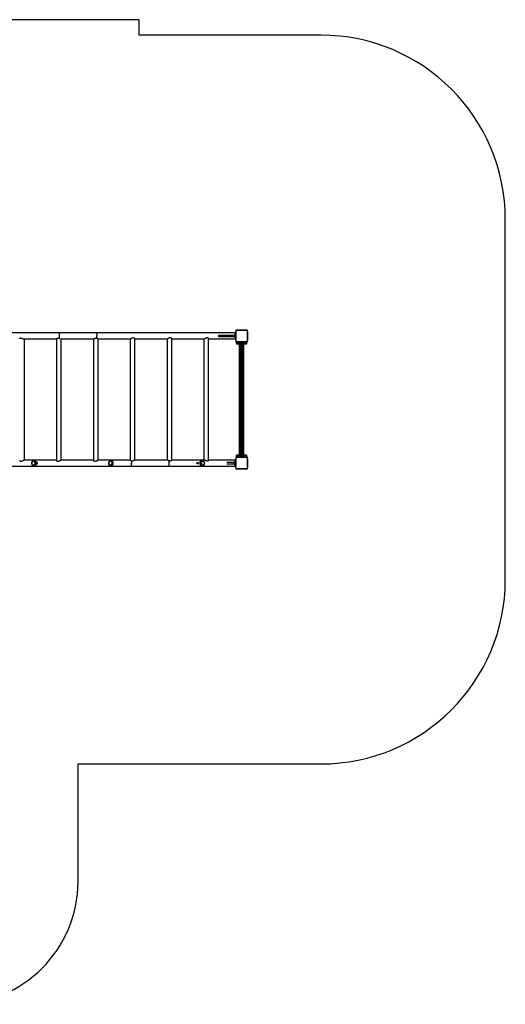
# Model space of a CAD drawing. Units: millimetres. Extents: x 150 to 9649, y 150 to 8162.
# Drawn here: x 5695 to 9649, y 150 to 8162 of the extents above; entities that cross this region are included whole.
import ezdxf

# ---------------------------------------------------------------- set-up
doc = ezdxf.new("R2010")
doc.units = ezdxf.units.MM

msp = doc.modelspace()

# ---------------------------------------------------------------- linework, layer by layer
at = {"color": 7, "linetype": 'Continuous', "lineweight": 25, "ltscale": 50}
for p, q in [((6669, 8162), (3149, 8162)), ((6669, 8036), (6669, 8162)), ((8149, 8036), (6669, 8036)), ((9649, 3606), (9649, 6536)), ((6024, 5612.6), (5523.2, 5612.6)), ((6318.1, 5612.6), (6024, 5612.6)), ((7449, 5612.6), (6318.1, 5612.6)), ((7449, 5618.5), (7454, 5618.5)), ((7449, 5608.5), (7449, 5618.5)), ((7454, 5608.5), (7449, 5608.5)), ((7449, 5608.5), (7449, 5568.5)), ((7454, 5636), (7454, 5626.9)), ((7463.1, 5636), (7454, 5636)), ((7454, 5624.8), (7454, 5618.5)), ((7454, 5552.1), (7454, 5624.8)), ((7454, 5623), (7454, 5622.9)), ((7454, 5620.1), (7454, 5620.1)), ((7454, 5618.5), (7454, 5608.5)), ((7454, 5617.3), (7454, 5617.3)), ((7454, 5614.5), (7454, 5614.5)), ((7454, 5611.7), (7454, 5611.6)), ((7454, 5608.8), (7454, 5608.8)), ((7454, 5608.5), (7454, 5568.5)), ((7537.9, 5636), (7465.1, 5636)), ((7465.1, 5636), (7537.9, 5636)), ((7492.5, 5636), (7492.5, 5636)), ((7510.5, 5636), (7510.5, 5636)), ((7549, 5636), (7539.9, 5636)), ((7549, 5626.9), (7549, 5636)), ((7549, 5569.5), (7549, 5624.9)), ((7549, 5624.9), (7549, 5552.1)), ((5728.4, 5564.3), (5995, 5564.3)), ((5733, 4577.7), (5733, 5564.3)), ((5995, 5564.7), (5995, 4575.7)), ((6030.3, 5564.3), (6295.8, 5564.3)), ((6033, 4577.7), (6033, 5564.3)), ((6295, 5564.3), (6295, 4576.6)), ((6333, 4577.7), (6333, 5564.5)), ((6333, 5564.3), (6595.3, 5564.3)), ((6595, 5564.3), (6595, 4577.5)), ((6633, 4577.7), (6633, 5565.4)), ((6633, 5564.3), (6895.3, 5564.3)), ((6895, 5564.3), (6895, 4577.7)), ((6933, 4577.3), (6933, 5566.3)), ((6933, 5564.3), (7195.9, 5564.3)), ((7195, 5564.3), (7195, 4577.7)), ((7233, 4575.9), (7233, 5566.4)), ((7233, 5564.3), (7449.1, 5564.3)), ((7441.4, 5593.5), (7317, 5593.5)), ((7317, 5583.5), (7441.4, 5583.5)), ((7441.4, 5593.5), (7441.4, 5583.7)), ((7441.4, 5583.7), (7441.4, 5583.5)), ((7447.4, 5596.4), (7442.4, 5596.4)), ((7442.4, 5596.4), (7442.4, 5581)), ((7442.4, 5581), (7442.4, 5580.6)), ((7442.4, 5580.6), (7447.4, 5580.6)), ((7449, 5596.5), (7447.4, 5596.5)), ((7447.4, 5596.5), (7447.4, 5580.5)), ((7447.4, 5580.5), (7449, 5580.5)), ((7449, 5558.5), (7449, 5568.5)), ((7449, 5568.5), (7454, 5568.5)), ((7454, 5558.5), (7449, 5558.5)), ((7454, 5606), (7454, 5606)), ((7454, 5603.2), (7454, 5603.1)), ((7454, 5600.3), (7454, 5600.3)), ((7454, 5597.5), (7454, 5597.5)), ((7454, 5579.5), (7454, 5579.5)), ((7454, 5576.7), (7454, 5576.7)), ((7454, 5573.9), (7454, 5573.8)), ((7454, 5571), (7454, 5571)), ((7454, 5568.5), (7454, 5558.5)), ((7454, 5568.2), (7454, 5568.2)), ((7454, 5565.4), (7454, 5565.3)), ((7454, 5562.5), (7454, 5562.5)), ((7454, 5559.7), (7454, 5559.7)), ((7454, 5558.5), (7454, 5552.1)), ((7454, 5556.9), (7454, 5556.9)), ((7454, 5554.1), (7454, 5554)), ((7454, 5550.1), (7454, 5541)), ((7454, 5541), (7463.1, 5541)), ((7459, 5527), (7459, 5536)), ((7474, 5536), (7459, 5536)), ((7465.1, 5541), (7474, 5541)), ((7537.9, 5541), (7465.1, 5541)), ((7474, 5536), (7474, 5541)), ((7474, 5541), (7481.5, 5541)), ((7474, 5527), (7474, 5536)), ((7521.5, 5541), (7481.5, 5541)), ((7481.5, 5541), (7481.5, 5539.7)), ((7521.5, 5539.7), (7481.5, 5539.7)), ((7481.5, 5539.7), (7481.5, 5538.7)), ((7521.5, 5538.7), (7481.5, 5538.7)), ((7481.5, 5538.7), (7481.5, 5538.5)), ((7521.5, 5538.5), (7481.5, 5538.5)), ((7481.5, 5538.5), (7481.5, 5537.7)), ((7481.5, 5537.7), (7521.5, 5537.7)), ((7481.5, 5537.7), (7481.5, 5537.6)), ((7521.5, 5537.6), (7481.5, 5537.6)), ((7481.5, 5537.6), (7481.5, 5536.7)), ((7481.5, 5536.7), (7521.5, 5536.7)), ((7481.5, 5536.7), (7481.5, 5536.6)), ((7521.5, 5536.6), (7481.5, 5536.6)), ((7481.5, 5536.6), (7481.5, 5535.7)), ((7481.5, 5535.7), (7521.5, 5535.7)), ((7521.5, 5535.7), (7481.5, 5535.7)), ((7481.5, 5535.7), (7481.5, 5535.7)), ((7481.5, 5535.7), (7481.5, 5534.8)), ((7481.5, 5534.8), (7521.5, 5534.8)), ((7481.5, 5534.8), (7481.5, 5534.5)), ((7481.5, 5534.5), (7521.5, 5534.5)), ((7483, 5534.5), (7483, 4607.5)), ((7483.2, 5534.5), (7483.2, 4607.5)), ((7483.8, 5534.5), (7483.8, 4607.5)), ((7484.9, 5534.5), (7484.9, 4607.5)), ((7486.3, 5534.5), (7486.3, 4607.5)), ((7488, 5534.5), (7488, 4607.5)), ((7490, 5534.5), (7490, 4607.5)), ((7493.6, 5534.5), (7493.6, 5530)), ((7493.6, 5530), (7501.5, 5530)), ((7496.5, 5529), (7501.5, 5529)), ((7501.5, 5530), (7509.4, 5530)), ((7501.5, 5529), (7506.5, 5529)), ((7509.4, 5530), (7509.4, 5534.5)), ((7513, 4607.5), (7513, 5534.5)), ((7515, 4607.5), (7515, 5534.5)), ((7516.7, 4607.5), (7516.7, 5534.5)), ((7518.1, 4607.5), (7518.1, 5534.5)), ((7519.2, 4607.5), (7519.2, 5534.5)), ((7519.8, 4607.5), (7519.8, 5534.5)), ((7520, 4607.5), (7520, 5534.5)), ((7521.5, 5541), (7529, 5541)), ((7521.5, 5541), (7521.5, 5539.7)), ((7521.5, 5539.7), (7521.5, 5538.7)), ((7521.5, 5538.7), (7521.5, 5538.5)), ((7521.5, 5538.5), (7521.5, 5537.7)), ((7521.5, 5537.7), (7521.5, 5537.6)), ((7521.5, 5537.6), (7521.5, 5536.7)), ((7521.5, 5536.7), (7521.5, 5536.6)), ((7521.5, 5536.6), (7521.5, 5535.7)), ((7521.5, 5535.7), (7521.5, 5535.7)), ((7521.5, 5535.7), (7521.5, 5534.8)), ((7521.5, 5534.8), (7521.5, 5534.5)), ((7529, 5536), (7529, 5541)), ((7529, 5541), (7537.9, 5541)), ((7544, 5536), (7529, 5536)), ((7529, 5527), (7529, 5536)), ((7539.9, 5541), (7549, 5541)), ((7544, 5527), (7544, 5536)), ((7550, 5569.5), (7549, 5569.5)), ((7549, 5557.5), (7549, 5569.5)), ((7549, 5557.5), (7550, 5557.5)), ((7549, 5552.1), (7549, 5557.5)), ((7549, 5541), (7549, 5550.1)), ((7550, 5557.5), (7550, 5569.5)), ((7553.5, 5560.5), (7553.5, 5566.5)), ((7459, 5527), (7474, 5527)), ((7474, 5522), (7464, 5522)), ((7474, 5522), (7474, 5527)), ((7483, 5522), (7474, 5522)), ((7529, 5522), (7520, 5522)), ((7529, 5522), (7529, 5527)), ((7529, 5527), (7544, 5527)), ((7539, 5522), (7529, 5522)), ((5995, 4577.7), (5732.2, 4577.7)), ((5806.9, 4568.7), (5806.9, 4568.7)), ((5817.2, 4572), (5808.4, 4572)), ((6295, 4577.7), (6032.6, 4577.7)), ((6595, 4577.7), (6332.3, 4577.7)), ((6434.5, 4568.7), (6434.5, 4568.7)), ((6441.5, 4572), (6435.5, 4572)), ((6897.7, 4577.7), (6631.9, 4577.7)), ((7199.5, 4577.7), (6933, 4577.7)), ((7185, 4572), (7172.6, 4572)), ((7187.1, 4568.7), (7187.1, 4568.7)), ((7449.1, 4577.7), (7233, 4577.7)), ((7449, 4583.5), (7454, 4583.5)), ((7449, 4573.5), (7449, 4583.5)), ((7449, 4573.5), (7449, 4533.5)), ((7454, 4573.5), (7449, 4573.5)), ((7454, 4601), (7454, 4591.9)), ((7463.1, 4601), (7454, 4601)), ((7454, 4589.8), (7454, 4583.5)), ((7454, 4517.1), (7454, 4589.8)), ((7454, 4588), (7454, 4587.9)), ((7454, 4585.1), (7454, 4585.1)), ((7454, 4583.5), (7454, 4573.5)), ((7454, 4582.3), (7454, 4582.3)), ((7454, 4579.5), (7454, 4579.5)), ((7454, 4576.7), (7454, 4576.6)), ((7454, 4573.8), (7454, 4573.8)), ((7454, 4573.5), (7454, 4533.5)), ((7454, 4571), (7454, 4571)), ((7454, 4568.2), (7454, 4568.1)), ((7474, 4615), (7459, 4615)), ((7459, 4606), (7459, 4615)), ((7459, 4606), (7474, 4606)), ((7464, 4620), (7474, 4620)), ((7474, 4601), (7465.1, 4601)), ((7465.1, 4601), (7537.9, 4601)), ((7474, 4615), (7474, 4620)), ((7474, 4620), (7483, 4620)), ((7474, 4606), (7474, 4615)), ((7474, 4601), (7474, 4606)), ((7481.5, 4601), (7474, 4601)), ((7521.5, 4607.5), (7481.5, 4607.5)), ((7481.5, 4607.2), (7481.5, 4607.5)), ((7521.5, 4607.2), (7481.5, 4607.2)), ((7481.5, 4606.3), (7481.5, 4607.2)), ((7521.5, 4606.3), (7481.5, 4606.3)), ((7481.5, 4605.4), (7481.5, 4606.3)), ((7481.5, 4606.3), (7521.5, 4606.3)), ((7481.5, 4606.3), (7481.5, 4606.3)), ((7481.5, 4605.4), (7521.5, 4605.4)), ((7481.5, 4605.3), (7481.5, 4605.4)), ((7521.5, 4605.3), (7481.5, 4605.3)), ((7481.5, 4604.4), (7481.5, 4605.3)), ((7481.5, 4604.4), (7521.5, 4604.4)), ((7481.5, 4604.3), (7481.5, 4604.4)), ((7521.5, 4604.3), (7481.5, 4604.3)), ((7481.5, 4603.5), (7481.5, 4604.3)), ((7481.5, 4603.5), (7521.5, 4603.5)), ((7481.5, 4603.3), (7481.5, 4603.5)), ((7481.5, 4602.3), (7481.5, 4603.3)), ((7481.5, 4603.3), (7521.5, 4603.3)), ((7481.5, 4602.3), (7521.5, 4602.3)), ((7481.5, 4601), (7481.5, 4602.3)), ((7481.5, 4601), (7521.5, 4601)), ((7493.6, 4612), (7493.6, 4607.5)), ((7501.5, 4612), (7493.6, 4612)), ((7501.5, 4613), (7496.5, 4613)), ((7497.5, 4601), (7497.5, 4601)), ((7506.5, 4613), (7501.5, 4613)), ((7509.4, 4612), (7501.5, 4612)), ((7505.5, 4601), (7505.5, 4601)), ((7509.4, 4607.5), (7509.4, 4612)), ((7520, 4620), (7529, 4620)), ((7521.5, 4607.2), (7521.5, 4607.5)), ((7521.5, 4606.3), (7521.5, 4607.2)), ((7521.5, 4605.4), (7521.5, 4606.3)), ((7521.5, 4606.3), (7521.5, 4606.3)), ((7521.5, 4605.3), (7521.5, 4605.4)), ((7521.5, 4604.4), (7521.5, 4605.3)), ((7521.5, 4604.3), (7521.5, 4604.4)), ((7521.5, 4603.5), (7521.5, 4604.3)), ((7521.5, 4603.3), (7521.5, 4603.5)), ((7521.5, 4602.3), (7521.5, 4603.3)), ((7521.5, 4601), (7521.5, 4602.3)), ((7529, 4601), (7521.5, 4601)), ((7529, 4615), (7529, 4620)), ((7529, 4620), (7539, 4620)), ((7529, 4606), (7529, 4615)), ((7544, 4615), (7529, 4615)), ((7529, 4601), (7529, 4606)), ((7529, 4606), (7544, 4606)), ((7537.9, 4601), (7529, 4601)), ((7549, 4601), (7539.9, 4601)), ((7544, 4606), (7544, 4615)), ((7549, 4591.9), (7549, 4601)), ((7549, 4534.5), (7549, 4589.9)), ((7549, 4589.9), (7549, 4517.1)), ((5537.6, 4529.4), (6609.9, 4529.4)), ((5806.9, 4538.3), (5806.9, 4538.3)), ((5808.4, 4535), (5817.3, 4535)), ((5808.9, 4535), (5808.4, 4535)), ((5834.5, 4558.5), (5833.3, 4558.5)), ((5833.3, 4548.5), (5834.5, 4548.5)), ((6434.5, 4538.3), (6434.5, 4538.3)), ((6435.5, 4535), (6441.5, 4535)), ((6436.5, 4535), (6435.5, 4535)), ((6609.9, 4529.4), (6904, 4529.4)), ((6904, 4529.4), (7449.1, 4529.4)), ((7172.6, 4535), (7185, 4535)), ((7185.3, 4535), (7185, 4535)), ((7187.1, 4538.3), (7187.1, 4538.3)), ((7441.4, 4558.5), (7381.5, 4558.5)), ((7381.5, 4548.5), (7441.4, 4548.5)), ((7441.4, 4558.5), (7441.4, 4548.5)), ((7447.4, 4561.4), (7442.4, 4561.4)), ((7442.4, 4561.4), (7442.4, 4545.6)), ((7442.4, 4545.6), (7447.4, 4545.6)), ((7449, 4561.5), (7447.4, 4561.5)), ((7447.4, 4561.5), (7447.4, 4545.5)), ((7447.4, 4545.5), (7449, 4545.5)), ((7449, 4533.5), (7454, 4533.5)), ((7449, 4523.5), (7449, 4533.5)), ((7454, 4523.5), (7449, 4523.5)), ((7454, 4565.3), (7454, 4565.3)), ((7454, 4562.5), (7454, 4562.5)), ((7454, 4544.5), (7454, 4544.5)), ((7454, 4541.7), (7454, 4541.7)), ((7454, 4538.9), (7454, 4538.8)), ((7454, 4536), (7454, 4536)), ((7454, 4533.5), (7454, 4523.5)), ((7454, 4533.2), (7454, 4533.2)), ((7454, 4530.4), (7454, 4530.3)), ((7454, 4527.5), (7454, 4527.5)), ((7454, 4524.7), (7454, 4524.7)), ((7454, 4523.5), (7454, 4517.1)), ((7454, 4521.9), (7454, 4521.9)), ((7454, 4519.1), (7454, 4519)), ((7454, 4515.1), (7454, 4506)), ((7454, 4506), (7463.1, 4506)), ((7465.1, 4506), (7537.9, 4506)), ((7537.9, 4506), (7465.1, 4506)), ((7539.9, 4506), (7549, 4506)), ((7550, 4534.5), (7549, 4534.5)), ((7549, 4522.5), (7549, 4534.5)), ((7549, 4522.5), (7550, 4522.5)), ((7549, 4517.1), (7549, 4522.5)), ((7549, 4506), (7549, 4515.1)), ((7550, 4522.5), (7550, 4534.5)), ((7553.5, 4525.5), (7553.5, 4531.5)), ((6170, 2106), (8149, 2106)), ((6170, 1150), (6170, 2106))]:
    msp.add_line(p, q, dxfattribs=at)
at = {"color": 8, "linetype": 'Continuous', "lineweight": 25, "ltscale": 50}
for p, q in [((7481.5, 5536), (7474, 5536)), ((7484.9, 5534.5), (7484.9, 4607.5)), ((7486.1, 5534.5), (7486.1, 4607.5)), ((7487.7, 5534.5), (7487.7, 4607.5)), ((7489.7, 5534.5), (7489.7, 4607.5)), ((7491.9, 5534.5), (7491.9, 4607.5)), ((7492.3, 5534.5), (7492.3, 4607.5)), ((7494.4, 5529.5), (7494.4, 4612.5)), ((7494.9, 5529.3), (7494.9, 4612.7)), ((7497.1, 5529), (7497.1, 4613)), ((7497.6, 5529), (7497.6, 4613)), ((7499.8, 5529), (7499.8, 4613)), ((7500.3, 5529), (7500.3, 4613)), ((7502.7, 5529), (7502.7, 4613)), ((7503.2, 5529), (7503.2, 4613)), ((7505.4, 5529), (7505.4, 4613)), ((7505.9, 5529), (7505.9, 4613)), ((7508.1, 5529.3), (7508.1, 4612.7)), ((7508.6, 5529.5), (7508.6, 4612.5)), ((7510.7, 5534.5), (7510.7, 4607.5)), ((7511.1, 5534.5), (7511.1, 4607.5)), ((7513.3, 5534.5), (7513.3, 4607.5)), ((7515.3, 5534.5), (7515.3, 4607.5)), ((7516.9, 5534.5), (7516.9, 4607.5)), ((7518.1, 5534.5), (7518.1, 4607.5)), ((7529, 5536), (7521.5, 5536)), ((7474, 5527), (7483, 5527)), ((7520, 5527), (7529, 5527)), ((7483, 4615), (7474, 4615)), ((7474, 4606), (7481.5, 4606)), ((7529, 4615), (7520, 4615)), ((7521.5, 4606), (7529, 4606))]:
    msp.add_line(p, q, dxfattribs=at)
at = {"color": 8, "linetype": 'Continuous', "lineweight": 25, "ltscale": 50, "flags": 128}
for points in [[(6024, 5612.6), (6022.9, 5612.5), (6021.9, 5611.9), (6020.9, 5611.1), (6019.9, 5609.9), (6019, 5608.4), (6018.1, 5606.6), (6017.4, 5604.5), (6016.7, 5602.2), (6016.2, 5599.7), (6015.7, 5597.1), (6015.4, 5594.3), (6015.2, 5591.4), (6015.2, 5588.5)], [(6318.1, 5612.6), (6318.8, 5612.5), (6319.4, 5611.9), (6320, 5611.1), (6320.6, 5609.9), (6321.2, 5608.4), (6321.7, 5606.6), (6322.1, 5604.5), (6322.5, 5602.2), (6322.9, 5599.7), (6323.1, 5597.1), (6323.3, 5594.3), (6323.4, 5591.4), (6323.5, 5588.5)], [(6015.2, 5588.5), (6015.2, 5585.6), (6015.4, 5582.7), (6015.7, 5579.9), (6016.2, 5577.3), (6016.7, 5574.8), (6017.4, 5572.5), (6018.1, 5570.4), (6019, 5568.6), (6019.7, 5567.5)], [(5808.4, 4572), (5810.8, 4571.8), (5813.1, 4571.3), (5815.3, 4570.4), (5817.4, 4569.2), (5819.4, 4567.7), (5821.1, 4565.9), (5822.5, 4563.8), (5823.7, 4561.6), (5824.6, 4559.2), (5825.2, 4556.7), (5825.4, 4554.1), (5825.4, 4551.6), (5824.9, 4549), (5824.2, 4546.6), (5823.2, 4544.2), (5821.8, 4542.1), (5820.2, 4540.2), (5818.4, 4538.5), (5816.4, 4537.2), (5814.2, 4536.1), (5811.9, 4535.4), (5809.6, 4535), (5808.9, 4535)], [(6435.5, 4572), (6438, 4571.8), (6440.4, 4571.3), (6442.8, 4570.4), (6445, 4569.2), (6447, 4567.7), (6448.8, 4565.9), (6450.3, 4563.8), (6451.6, 4561.6), (6452.5, 4559.2), (6453.1, 4556.7), (6453.4, 4554.1), (6453.3, 4551.6), (6452.9, 4549), (6452.1, 4546.6), (6451, 4544.2), (6449.6, 4542.1), (6447.9, 4540.2), (6446, 4538.5), (6443.9, 4537.2), (6441.6, 4536.1), (6439.2, 4535.4), (6436.8, 4535), (6436.5, 4535)], [(6912.8, 4553.5), (6912.8, 4556.4), (6912.6, 4559.3), (6912.3, 4562.1), (6911.8, 4564.7), (6911.3, 4567.2), (6910.6, 4569.5), (6909.9, 4571.6), (6909, 4573.4), (6908.3, 4574.6)], [(7185, 4535), (7183.9, 4535), (7181.7, 4535.4), (7179.7, 4536.1), (7177.7, 4537.2), (7175.8, 4538.5), (7174.2, 4540.2), (7172.7, 4542.1), (7171.5, 4544.2), (7170.5, 4546.6), (7169.9, 4549), (7169.5, 4551.6), (7169.4, 4554.1), (7169.6, 4556.7), (7170.2, 4559.2), (7171, 4561.6), (7172.1, 4563.8), (7173.4, 4565.9), (7175, 4567.7), (7176.7, 4569.2), (7178.6, 4570.4), (7180.7, 4571.3), (7182.8, 4571.8), (7185, 4572), (7185, 4572)], [(6609.9, 4529.4), (6609.2, 4529.5), (6608.6, 4530.1), (6608, 4530.9), (6607.4, 4532.1), (6606.8, 4533.6), (6606.3, 4535.4), (6605.9, 4537.5), (6605.5, 4539.8), (6605.1, 4542.3), (6604.9, 4544.9), (6604.7, 4547.7), (6604.6, 4550.6), (6604.5, 4553.5)], [(6904, 4529.4), (6905.1, 4529.5), (6906.1, 4530.1), (6907.1, 4530.9), (6908.1, 4532.1), (6909, 4533.6), (6909.9, 4535.4), (6910.6, 4537.5), (6911.3, 4539.8), (6911.8, 4542.3), (6912.3, 4544.9), (6912.6, 4547.7), (6912.8, 4550.6), (6912.8, 4553.5)]]:
    msp.add_lwpolyline(points, dxfattribs=at)
at = {"color": 7, "linetype": 'Continuous', "lineweight": 25, "ltscale": 50, "flags": 128}
for points in [[(7467.1, 5636), (7467, 5636), (7467, 5636)], [(7469.9, 5636), (7469.9, 5636), (7469.9, 5636)], [(7472.7, 5636), (7472.7, 5636), (7472.7, 5636)], [(7475.5, 5636), (7475.5, 5636), (7475.5, 5636)], [(7478.4, 5636), (7478.4, 5636), (7478.3, 5636)], [(7481.2, 5636), (7481.2, 5636), (7481.2, 5636)], [(7484, 5636), (7484, 5636), (7484, 5636)], [(7486.9, 5636), (7486.8, 5636), (7486.8, 5636)], [(7489.7, 5636), (7489.7, 5636), (7489.7, 5636)], [(7513.3, 5636), (7513.3, 5636), (7513.3, 5636)], [(7516.2, 5636), (7516.2, 5636), (7516.1, 5636)], [(7519, 5636), (7519, 5636), (7519, 5636)], [(7521.8, 5636), (7521.8, 5636), (7521.8, 5636)], [(7524.7, 5636), (7524.6, 5636), (7524.6, 5636)], [(7527.5, 5636), (7527.5, 5636), (7527.5, 5636)], [(7530.3, 5636), (7530.3, 5636), (7530.3, 5636)], [(7533.1, 5636), (7533.1, 5636), (7533.1, 5636)], [(7536, 5636), (7536, 5636), (7535.9, 5636)], [(5794.9, 4545.5), (5796.2, 4543.6), (5797.7, 4542), (5799.4, 4540.6), (5801.3, 4539.5), (5803.4, 4538.8), (5805.5, 4538.4), (5807.6, 4538.3), (5809.7, 4538.6), (5811.8, 4539.3), (5813.7, 4540.3), (5815.5, 4541.6), (5817.1, 4543.1), (5818.5, 4545), (5819.5, 4547), (5820.3, 4549.1), (5820.7, 4551.4), (5820.9, 4553.7), (5820.7, 4556.1), (5820.2, 4558.3), (5819.3, 4560.5), (5818.2, 4562.4), (5816.8, 4564.2), (5815.2, 4565.7), (5813.4, 4567), (5811.4, 4567.9), (5809.3, 4568.5), (5807.2, 4568.7), (5805, 4568.6), (5802.9, 4568.1), (5800.9, 4567.3), (5799, 4566.1), (5797.4, 4564.7), (5795.9, 4563), (5794.7, 4561.1), (5793.8, 4559), (5793.1, 4556.7), (5792.9, 4554.4), (5792.9, 4552.1), (5793.2, 4549.8), (5793.9, 4547.6), (5794.9, 4545.5)], [(5806.9, 4568.5), (5804.7, 4568.3), (5802.7, 4567.8), (5800.7, 4566.9), (5798.9, 4565.8), (5797.3, 4564.3), (5795.8, 4562.6), (5794.7, 4560.7), (5793.8, 4558.6), (5793.3, 4556.4), (5793, 4554.1), (5793.1, 4551.8), (5793.5, 4549.5), (5794.2, 4547.4), (5795.2, 4545.3), (5796.5, 4543.5), (5798, 4541.9), (5799.8, 4540.6), (5801.7, 4539.6), (5803.7, 4538.9), (5805.8, 4538.5), (5807.9, 4538.5), (5810, 4538.9), (5812, 4539.6), (5813.9, 4540.6), (5815.7, 4541.9), (5817.2, 4543.5), (5818.5, 4545.3), (5819.5, 4547.4), (5820.2, 4549.5), (5820.6, 4551.8), (5820.7, 4554.1), (5820.4, 4556.4), (5819.9, 4558.6), (5819, 4560.7), (5817.9, 4562.6), (5816.5, 4564.3), (5814.8, 4565.8), (5813, 4566.9), (5811, 4567.8), (5809, 4568.3), (5806.9, 4568.5)], [(6422, 4545.5), (6423.3, 4543.6), (6424.9, 4542), (6426.7, 4540.6), (6428.7, 4539.5), (6430.8, 4538.8), (6433, 4538.4), (6435.3, 4538.3), (6437.5, 4538.6), (6439.7, 4539.3), (6441.7, 4540.3), (6443.6, 4541.6), (6445.2, 4543.1), (6446.6, 4545), (6447.8, 4547), (6448.6, 4549.1), (6449, 4551.4), (6449.2, 4553.7), (6449, 4556.1), (6448.4, 4558.3), (6447.5, 4560.5), (6446.4, 4562.4), (6444.9, 4564.2), (6443.2, 4565.7), (6441.3, 4567), (6439.2, 4567.9), (6437.1, 4568.5), (6434.8, 4568.7), (6432.6, 4568.6), (6430.4, 4568.1), (6428.3, 4567.3), (6426.3, 4566.1), (6424.6, 4564.7), (6423, 4563), (6421.8, 4561.1), (6420.8, 4559), (6420.1, 4556.7), (6419.8, 4554.4), (6419.9, 4552.1), (6420.3, 4549.8), (6421, 4547.6), (6422, 4545.5)], [(6434.5, 4568.5), (6432.3, 4568.3), (6430.1, 4567.8), (6428.1, 4566.9), (6426.2, 4565.8), (6424.4, 4564.3), (6423, 4562.6), (6421.8, 4560.7), (6420.9, 4558.6), (6420.3, 4556.4), (6420, 4554.1), (6420.1, 4551.8), (6420.5, 4549.5), (6421.3, 4547.4), (6422.3, 4545.3), (6423.7, 4543.5), (6425.3, 4541.9), (6427.1, 4540.6), (6429.1, 4539.6), (6431.2, 4538.9), (6433.4, 4538.5), (6435.6, 4538.5), (6437.8, 4538.9), (6439.9, 4539.6), (6441.9, 4540.6), (6443.7, 4541.9), (6445.3, 4543.5), (6446.7, 4545.3), (6447.7, 4547.4), (6448.5, 4549.5), (6448.9, 4551.8), (6449, 4554.1), (6448.7, 4556.4), (6448.1, 4558.6), (6447.2, 4560.7), (6446, 4562.6), (6444.5, 4564.3), (6442.8, 4565.8), (6440.9, 4566.9), (6438.9, 4567.8), (6436.7, 4568.3), (6434.5, 4568.5)], [(7172.6, 4572), (7171.3, 4571.9), (7169.8, 4571.7), (7168.1, 4571), (7166.7, 4570), (7165.2, 4568.2), (7163.9, 4565.9), (7163.1, 4563.6), (7162.5, 4560.9), (7162.1, 4558.6), (7161.9, 4556), (7161.8, 4553.4), (7161.9, 4550.7), (7162.1, 4548.4), (7162.5, 4546.1), (7163, 4543.9), (7163.6, 4541.9), (7164.6, 4539.8), (7165.7, 4538), (7167.1, 4536.7), (7168.8, 4535.7), (7170.2, 4535.2), (7171.8, 4535), (7172.6, 4535), (7172.6, 4535)], [(7176.2, 4545.5), (7177.4, 4543.6), (7178.8, 4542), (7180.3, 4540.6), (7182.1, 4539.5), (7183.9, 4538.8), (7185.9, 4538.4), (7187.8, 4538.3), (7189.8, 4538.6), (7191.6, 4539.3), (7193.4, 4540.3), (7195, 4541.6), (7196.5, 4543.1), (7197.7, 4545), (7198.7, 4547), (7199.4, 4549.1), (7199.8, 4551.4), (7199.9, 4553.7), (7199.7, 4556.1), (7199.3, 4558.3), (7198.5, 4560.5), (7197.5, 4562.4), (7196.2, 4564.2), (7194.7, 4565.7), (7193.1, 4567), (7191.3, 4567.9), (7189.4, 4568.5), (7187.4, 4568.7), (7185.5, 4568.6), (7183.5, 4568.1), (7181.7, 4567.3), (7180, 4566.1), (7178.5, 4564.7), (7177.1, 4563), (7176, 4561.1), (7175.2, 4559), (7174.6, 4556.7), (7174.4, 4554.4), (7174.4, 4552.1), (7174.7, 4549.8), (7175.3, 4547.6), (7176.2, 4545.5)], [(7467.1, 4601), (7467, 4601), (7467, 4601)], [(7469.9, 4601), (7469.9, 4601), (7469.9, 4601)], [(7472.7, 4601), (7472.7, 4601), (7472.7, 4601)], [(7475.5, 4601), (7475.5, 4601), (7475.5, 4601)], [(7478.4, 4601), (7478.4, 4601), (7478.3, 4601)], [(7481.2, 4601), (7481.2, 4601), (7481.2, 4601)], [(7521.8, 4601), (7521.8, 4601), (7521.8, 4601)], [(7524.7, 4601), (7524.6, 4601), (7524.6, 4601)], [(7527.5, 4601), (7527.5, 4601), (7527.5, 4601)], [(7530.3, 4601), (7530.3, 4601), (7530.3, 4601)], [(7533.1, 4601), (7533.1, 4601), (7533.1, 4601)], [(7536, 4601), (7536, 4601), (7535.9, 4601)]]:
    msp.add_lwpolyline(points, dxfattribs=at)
at = {"color": 7, "linetype": 'Continuous', "lineweight": 25, "ltscale": 2500}
for centre, radius, start, end in [((8149, 6536), 1500, 0, 90), ((7464.1, 5625.8), 10.2, 84.40256, 186.15956), ((7538.9, 5625.9), 10.2, 354.38132, 95.61868), ((7446.1, 5593.5), 4.71, 141.94879, 180), ((7446.1, 5583.5), 4.71, 180, 218.05121), ((7464.1, 5551.1), 10.2, 174.38132, 275.61868), ((7464, 5551), 10, 207.83124, 242.11477), ((7464, 5536), 5, 96.00284, 180), ((7496.5, 5533.7), 4.7, 231.94879, 270), ((7506.5, 5533.7), 4.71, 270, 308.05121), ((7538.9, 5551.1), 10.2, 264.38109, 5.61891), ((7539, 5536), 5, 0, 83.99618), ((7548.9, 5564.6), 5, 21.94852, 76.84889), ((7548.9, 5562.4), 5, 283.15111, 338.05148), ((7464, 5527), 5, 180, 270), ((7539, 5527), 5, 270, 0), ((7464.1, 4590.8), 10.2, 84.40256, 186.15956), ((7464, 4615), 5, 90, 180), ((7464, 4606), 5, 180, 264.0364), ((7496.5, 4608.3), 4.71, 90, 128.05121), ((7506.5, 4608.3), 4.71, 51.94879, 90), ((7538.9, 4590.9), 10.2, 354.38132, 95.61868), ((7539, 4615), 5, 0, 90), ((7539, 4606), 5, 275.99461, 0), ((5833, 4554), 4.75, 36.4941, 82.25804), ((7446.1, 4558.5), 4.7, 141.94879, 180), ((7446.1, 4548.5), 4.7, 180, 218.05121), ((7464.1, 4516.1), 10.2, 174.38132, 275.61868), ((7464, 4516), 10, 207.90511, 242.0402), ((7538.9, 4516.1), 10.2, 264.38109, 5.61891), ((7548.9, 4529.6), 5, 21.94852, 76.84889), ((7548.9, 4527.4), 5, 283.15111, 338.05148), ((8149, 3606), 1500, 270, 0), ((5170, 1150), 1000, 270, 0)]:
    msp.add_arc(centre, radius, start, end, dxfattribs=at)
at = {"color": 8, "linetype": 'Continuous', "lineweight": 25, "ltscale": 2500}
for centre, start, end in [((6243.4, 5587.2), 348.7939, 0.90603), ((6684.6, 4554.8), 168.80892, 180.90583)]:
    msp.add_arc(centre, 80.1, start, end, dxfattribs=at)
at = {"color": 7, "linetype": 'Continuous', "lineweight": 25, "ltscale": 2500}
for start_param, end_param in [(0, 1.570796), (1.570796, 3.141593)]:
    msp.add_ellipse((7317, 5588.5), major_axis=(0, 5), ratio=0.57735, start_param=start_param, end_param=end_param, dxfattribs=at)
at = {"color": 7, "linetype": 'Continuous', "lineweight": 25, "ltscale": 50}
for points, knots in [([(5695, 5566.1), (5695.1, 5566.4), (5695.1, 5567), (5695.7, 5568.2), (5696.7, 5569.5), (5698, 5570.6), (5699.5, 5571.4), (5701.2, 5571.9), (5702.9, 5572.1), (5704.7, 5572), (5706.8, 5571.6), (5709.1, 5570.8), (5711.9, 5569.7), (5715.1, 5568.4), (5718.5, 5566.9), (5721.8, 5565.6), (5724.6, 5564.8), (5726.9, 5564.4), (5728, 5564.4), (5728.5, 5564.4)], [0, 0, 0, 0, 0.05174, 0.119395, 0.188399, 0.248815, 0.310559, 0.353782, 0.398123, 0.441405, 0.486099, 0.540397, 0.596217, 0.670986, 0.747897, 0.822917, 0.900691, 0.954713, 1, 1, 1, 1]), ([(5995, 5564.7), (5995, 5564.8), (5995, 5565), (5995.4, 5565.7), (5996.3, 5566.7), (5997.9, 5568.1), (6000, 5569.5), (6002.3, 5570.5), (6004.5, 5571), (6006.4, 5571.2), (6008.4, 5571.2), (6010.7, 5570.8), (6013.1, 5570.2), (6016.2, 5569.1), (6018.2, 5568.2), (6019.5, 5567.7)], [0, 0, 0, 0, 0.04313, 0.112152, 0.211333, 0.31337, 0.413926, 0.517738, 0.573949, 0.631566, 0.687856, 0.746009, 0.815188, 0.886314, 1, 1, 1, 1]), ([(6295, 5565), (6295, 5564.9), (6295, 5564.5), (6295.5, 5564.3), (6296.3, 5564.4), (6297.4, 5564.7), (6298.8, 5565.2), (6300.4, 5566), (6302.5, 5567), (6304.9, 5568.2), (6307.6, 5569.5), (6310.4, 5570.7), (6312.9, 5571.5), (6315.3, 5572), (6317.4, 5572.3), (6319.5, 5572.2), (6321, 5572), (6321.8, 5571.8), (6322, 5571.7)], [0, 0, 0, 0, 0.047053, 0.113357, 0.181789, 0.245276, 0.310304, 0.38031, 0.45175, 0.535493, 0.621059, 0.694379, 0.769387, 0.823161, 0.878354, 0.932191, 0.987726, 1, 1, 1, 1]), ([(6322, 5571.7), (6322.6, 5571.5), (6323.9, 5571.2), (6326, 5570.2), (6328.2, 5568.9), (6330.3, 5567.4), (6331.9, 5566), (6332.7, 5565), (6333, 5564.6), (6333, 5564.5), (6333, 5564.5)], [0, 0, 0, 0, 0.096787, 0.195367, 0.358427, 0.526125, 0.690679, 0.861313, 0.973629, 1, 1, 1, 1]), ([(6595, 5564.6), (6595, 5564.5), (6595.1, 5564.3), (6595.7, 5564.4), (6596.7, 5564.7), (6597.9, 5565.3), (6599.4, 5566.2), (6601.2, 5567.3), (6603.6, 5568.7), (6606.5, 5570.5), (6609.7, 5572.2), (6612.6, 5573.6), (6615.2, 5574.4), (6617.4, 5574.9), (6619.6, 5575.1), (6621.8, 5574.8), (6623.9, 5574.2), (6626.1, 5573.2), (6628.3, 5571.7), (6630.2, 5570), (6631.8, 5568.2), (6632.6, 5566.8), (6633, 5565.8), (6633, 5565.5), (6633, 5565.4)], [0, 0, 0, 0, 0.040653, 0.089353, 0.129666, 0.171173, 0.211354, 0.252425, 0.309279, 0.367774, 0.425556, 0.484904, 0.520474, 0.556857, 0.592499, 0.629487, 0.66815, 0.707925, 0.764246, 0.822137, 0.879963, 0.939538, 0.983394, 1, 1, 1, 1]), ([(6895.3, 5564.4), (6895.4, 5564.4), (6895.7, 5564.4), (6896.5, 5564.7), (6897.7, 5565.3), (6899.1, 5566.1), (6900.9, 5567.2), (6903.1, 5568.7), (6905.8, 5570.4), (6908.7, 5572.1), (6911.5, 5573.7), (6914.2, 5574.9), (6916.5, 5575.8), (6918.7, 5576.2), (6920.7, 5576.3), (6922.7, 5576.1), (6924.7, 5575.5), (6926.7, 5574.6), (6928.7, 5573.1), (6930.6, 5571.3), (6931.9, 5569.4), (6932.7, 5567.8), (6933.1, 5566.8), (6933, 5566.4), (6933, 5566.3)], [0, 0, 0, 0, 0.035542, 0.077951, 0.121702, 0.162632, 0.204523, 0.260792, 0.318683, 0.376118, 0.434779, 0.479339, 0.52484, 0.55935, 0.594805, 0.629348, 0.664913, 0.711848, 0.760088, 0.82258, 0.886877, 0.939175, 0.992876, 1, 1, 1, 1]), ([(7195.8, 5564.4), (7195.8, 5564.4), (7196, 5564.3), (7196.8, 5564.5), (7198, 5564.9), (7199.5, 5565.6), (7201.4, 5566.5), (7203.6, 5567.8), (7206.3, 5569.4), (7209.2, 5571), (7212, 5572.5), (7214.8, 5573.9), (7217.2, 5574.8), (7219.5, 5575.3), (7221.4, 5575.5), (7223.4, 5575.4), (7225.3, 5574.9), (7227.2, 5574), (7229.1, 5572.7), (7230.9, 5571), (7232.2, 5569.1), (7232.9, 5567.5), (7232.9, 5566.7), (7232.9, 5566.4)], [0, 0, 0, 0, 0.006979, 0.051971, 0.098435, 0.141018, 0.184635, 0.241681, 0.300372, 0.358559, 0.417937, 0.46741, 0.517954, 0.554387, 0.591785, 0.628262, 0.665893, 0.713216, 0.761858, 0.826788, 0.893585, 0.958523, 1, 1, 1, 1]), ([(5732.2, 4577.6), (5732.2, 4577.6), (5732.1, 4577.7), (5731.4, 4577.5), (5730.2, 4577.2), (5728.7, 4576.5), (5727, 4575.6), (5725, 4574.6), (5722.8, 4573.3), (5720.2, 4571.8), (5717.4, 4570.2), (5714.5, 4568.7), (5711.8, 4567.6), (5709.4, 4566.9), (5707.3, 4566.5), (5705.3, 4566.6), (5703.3, 4566.9), (5701.4, 4567.7), (5699.4, 4568.9), (5697.6, 4570.5), (5696.1, 4572.4), (5695.2, 4574.1), (5695.1, 4575.1), (5695, 4575.6)], [0, 0, 0, 0, 0.0010311, 0.0464049, 0.093295, 0.1358399, 0.1794377, 0.2259017, 0.2733013, 0.3295591, 0.3869407, 0.4434626, 0.5013355, 0.5388733, 0.5773359, 0.6149375, 0.6538454, 0.698492, 0.7444037, 0.8078951, 0.8731886, 0.9374164, 1, 1, 1, 1]), ([(5808.4, 4572), (5807.9, 4572), (5806.7, 4572), (5804.8, 4571.6), (5802.6, 4571), (5800.5, 4570), (5798.5, 4568.8), (5796.7, 4567.3), (5795.1, 4565.6), (5793.8, 4563.6), (5792.7, 4561.5), (5791.8, 4559.3), (5791.2, 4556.9), (5791, 4554.5), (5791, 4552.1), (5791.3, 4549.7), (5791.9, 4547.3), (5792.9, 4545.1), (5794, 4543), (5795.5, 4541), (5797.1, 4539.3), (5799, 4537.9), (5801, 4536.7), (5803.1, 4535.8), (5805.3, 4535.2), (5807.3, 4535), (5808.5, 4535), (5808.9, 4535)], [0, 0, 0, 0, 0.024676, 0.065524, 0.106376, 0.147259, 0.188207, 0.229248, 0.2704, 0.311668, 0.353044, 0.394521, 0.436084, 0.477716, 0.519401, 0.561122, 0.602857, 0.644586, 0.686285, 0.727932, 0.769499, 0.810965, 0.85231, 0.893526, 0.934617, 0.9756, 1, 1, 1, 1]), ([(5817.3, 4535), (5817.9, 4535), (5819.2, 4535.1), (5821.1, 4535.5), (5823, 4536.2), (5824.9, 4537.5), (5826.7, 4539.3), (5828.2, 4541.6), (5829.3, 4544.1), (5830.1, 4546.6), (5830.6, 4549.2), (5830.8, 4551.7), (5830.9, 4554.3), (5830.7, 4556.8), (5830.3, 4559.3), (5829.7, 4561.5), (5829, 4563.7), (5827.9, 4565.8), (5826.6, 4567.8), (5825, 4569.4), (5823.2, 4570.6), (5821.4, 4571.4), (5819.6, 4571.8), (5818.2, 4572), (5817.4, 4572), (5817.2, 4572)], [0, 0, 0, 0, 0.034191, 0.0694782, 0.1153252, 0.1624403, 0.2236146, 0.2865529, 0.3360078, 0.3867596, 0.4283566, 0.471111, 0.5127396, 0.555712, 0.5954277, 0.6361084, 0.6798935, 0.7245639, 0.7773149, 0.8311898, 0.8770585, 0.9239585, 0.9572233, 0.9913616, 1, 1, 1, 1]), ([(6032.7, 4577.6), (6032.7, 4577.6), (6032.6, 4577.7), (6032, 4577.5), (6030.9, 4577), (6029.6, 4576.3), (6028.1, 4575.3), (6026.1, 4574.1), (6023.7, 4572.6), (6020.8, 4570.7), (6017.6, 4568.9), (6014.7, 4567.4), (6012.1, 4566.4), (6009.9, 4565.9), (6007.6, 4565.7), (6004.9, 4565.9), (6002.2, 4566.9), (5999.8, 4568.5), (5997.9, 4570.2), (5996.5, 4572), (5995.5, 4573.6), (5995, 4574.9), (5995, 4575.4), (5995.1, 4575.7)], [0, 0, 0, 0, 0.007107, 0.058007, 0.100046, 0.143354, 0.184964, 0.227489, 0.286965, 0.348153, 0.408769, 0.470902, 0.509767, 0.549477, 0.588431, 0.62895, 0.696454, 0.750963, 0.806983, 0.863642, 0.921684, 0.970799, 1, 1, 1, 1]), ([(6332.6, 4577.6), (6332.5, 4577.6), (6332.2, 4577.6), (6331.3, 4577.2), (6330, 4576.6), (6328.5, 4575.8), (6326.6, 4574.7), (6324.2, 4573.2), (6321.3, 4571.4), (6318.1, 4569.7), (6315.2, 4568.4), (6312.6, 4567.5), (6310.4, 4567.1), (6308.2, 4566.9), (6306, 4567.2), (6303.9, 4567.8), (6301.7, 4568.9), (6299.6, 4570.4), (6297.6, 4572.1), (6296.1, 4573.9), (6295.3, 4575.3), (6295, 4576.2), (6295, 4576.5), (6295, 4576.6)], [0, 0, 0, 0, 0.038645, 0.081159, 0.124918, 0.167586, 0.21119, 0.271739, 0.334035, 0.39554, 0.45876, 0.496, 0.534102, 0.571415, 0.610104, 0.651518, 0.694116, 0.754329, 0.816228, 0.877868, 0.941436, 0.987505, 1, 1, 1, 1]), ([(6435.5, 4572), (6435.1, 4572), (6433.8, 4572), (6431.8, 4571.6), (6429.5, 4571), (6427.3, 4570), (6425.3, 4568.8), (6423.5, 4567.3), (6421.8, 4565.6), (6420.4, 4563.6), (6419.2, 4561.5), (6418.4, 4559.3), (6417.8, 4556.9), (6417.5, 4554.5), (6417.5, 4552.1), (6417.9, 4549.7), (6418.5, 4547.3), (6419.4, 4545.1), (6420.6, 4543), (6422.1, 4541.1), (6423.8, 4539.4), (6425.7, 4537.9), (6427.8, 4536.8), (6429.9, 4535.9), (6432.2, 4535.3), (6434.5, 4535), (6435.9, 4535), (6436.5, 4535.1)], [0, 0, 0, 0, 0.0243367, 0.0650688, 0.1058138, 0.1465668, 0.1873423, 0.2281533, 0.269009, 0.30991, 0.350861, 0.3918587, 0.4328985, 0.4739752, 0.5150781, 0.5561993, 0.5973251, 0.638444, 0.6795449, 0.7206168, 0.761652, 0.8026392, 0.8435784, 0.8844642, 0.9253034, 0.9661006, 1, 1, 1, 1]), ([(6441.5, 4535), (6442.2, 4535), (6443.5, 4535.1), (6445.6, 4535.5), (6447.7, 4536.2), (6449.9, 4537.5), (6452, 4539.3), (6453.7, 4541.6), (6455.1, 4544.1), (6456.1, 4546.6), (6456.7, 4549.2), (6457, 4551.7), (6457.1, 4554.3), (6456.8, 4556.8), (6456.4, 4559.3), (6455.7, 4561.5), (6454.7, 4563.7), (6453.5, 4565.8), (6451.9, 4567.8), (6450, 4569.4), (6448, 4570.6), (6446, 4571.4), (6443.9, 4571.8), (6442.5, 4572), (6441.6, 4572), (6441.5, 4572)], [0, 0, 0, 0, 0.034191, 0.069476, 0.115324, 0.162441, 0.223613, 0.286553, 0.336007, 0.386759, 0.428356, 0.47111, 0.512739, 0.555711, 0.595428, 0.636108, 0.679893, 0.724565, 0.777312, 0.831189, 0.877058, 0.923958, 0.957223, 0.99136, 1, 1, 1, 1]), ([(6606, 4570.2), (6605.4, 4570.4), (6604.1, 4570.8), (6602, 4571.8), (6599.8, 4573.1), (6597.7, 4574.6), (6596.1, 4576), (6595.3, 4576.9), (6595, 4577.4), (6595, 4577.5), (6595, 4577.5)], [0, 0, 0, 0, 0.09636, 0.194504, 0.357572, 0.525272, 0.689881, 0.86056, 0.972922, 1, 1, 1, 1]), ([(6632.2, 4577.6), (6632, 4577.6), (6631.6, 4577.6), (6630.6, 4577.3), (6629.2, 4576.8), (6627.5, 4576), (6625.5, 4575), (6623, 4573.8), (6620.4, 4572.5), (6617.6, 4571.3), (6615.1, 4570.5), (6612.7, 4569.9), (6610.6, 4569.7), (6608.5, 4569.8), (6607, 4570), (6606.2, 4570.2), (6606, 4570.2)], [0, 0, 0, 0, 0.0513476, 0.1249827, 0.2004044, 0.281654, 0.3645689, 0.4617881, 0.5611293, 0.645989, 0.7328026, 0.7950702, 0.8589919, 0.9213373, 0.9856483, 1, 1, 1, 1]), ([(6908.4, 4574.4), (6907.7, 4574.7), (6905.9, 4575.4), (6903.2, 4576.5), (6900.7, 4577.2), (6898.9, 4577.6), (6898.1, 4577.6), (6897.7, 4577.6)], [0, 0, 0, 0, 0.1754084, 0.4246556, 0.6823637, 0.8665911, 1, 1, 1, 1]), ([(6933, 4577.3), (6933, 4577.2), (6933, 4577), (6932.6, 4576.4), (6931.7, 4575.3), (6930.1, 4574), (6928.1, 4572.6), (6925.8, 4571.6), (6923.6, 4571.1), (6921.7, 4570.8), (6919.6, 4570.9), (6917.4, 4571.2), (6914.9, 4571.9), (6911.9, 4573), (6909.7, 4573.8), (6908.4, 4574.4)], [0, 0, 0, 0, 0.041417, 0.110259, 0.208944, 0.310466, 0.410537, 0.513796, 0.570505, 0.628622, 0.685414, 0.7441, 0.813205, 0.884269, 1, 1, 1, 1]), ([(7185.3, 4535), (7185.7, 4535), (7186.9, 4535.1), (7188.7, 4535.4), (7190.7, 4536.1), (7192.6, 4537.1), (7194.4, 4538.4), (7196.1, 4539.9), (7197.5, 4541.7), (7198.8, 4543.6), (7199.8, 4545.8), (7200.5, 4548), (7201, 4550.4), (7201.2, 4552.8), (7201.2, 4555.3), (7200.8, 4557.7), (7200.2, 4560), (7199.3, 4562.3), (7198.2, 4564.4), (7196.8, 4566.3), (7195.2, 4567.9), (7193.4, 4569.4), (7191.5, 4570.5), (7189.5, 4571.3), (7187.4, 4571.8), (7185.9, 4572), (7185.1, 4572), (7185, 4572)], [0, 0, 0, 0, 0.024352, 0.065408, 0.106463, 0.147635, 0.189016, 0.230659, 0.27258, 0.314758, 0.357149, 0.399706, 0.442389, 0.485163, 0.528009, 0.570912, 0.613854, 0.656816, 0.699761, 0.74264, 0.785384, 0.827917, 0.870169, 0.912097, 0.953696, 0.992666, 1, 1, 1, 1]), ([(7233, 4575.9), (7233, 4575.8), (7233, 4575.3), (7232.6, 4574.2), (7231.6, 4572.8), (7230.2, 4571.6), (7228.7, 4570.7), (7227, 4570.1), (7225.4, 4569.9), (7223.5, 4570), (7221.4, 4570.4), (7219.1, 4571.1), (7216.4, 4572.1), (7213.2, 4573.5), (7209.9, 4574.9), (7206.5, 4576.2), (7203.7, 4577.1), (7201.3, 4577.6), (7200.1, 4577.6), (7199.5, 4577.6)], [0, 0, 0, 0, 0.0154994, 0.0944254, 0.1756219, 0.2392544, 0.3043536, 0.3479574, 0.3926663, 0.4363423, 0.4814807, 0.5347741, 0.5895694, 0.6638248, 0.7401963, 0.814956, 0.8923743, 0.9467738, 1, 1, 1, 1]), ([(5830.5, 4550), (5831, 4549.5), (5831.9, 4548.4), (5833.7, 4547.6), (5835.6, 4547.4), (5837.4, 4547.9), (5838.9, 4549), (5840, 4550.5), (5840.5, 4552.5), (5840.5, 4554.5), (5840, 4556.4), (5838.9, 4558), (5837.4, 4559.1), (5835.6, 4559.6), (5833.7, 4559.4), (5832, 4558.6), (5831.1, 4557.6), (5830.6, 4557.1)], [0, 0, 0, 0, 0.067924, 0.135877, 0.202849, 0.268143, 0.333893, 0.40149, 0.469502, 0.535885, 0.601163, 0.667439, 0.735371, 0.803089, 0.868919, 0.934183, 1, 1, 1, 1]), ([(5830.8, 4555.1), (5830.9, 4555.5), (5831.1, 4556.4), (5832.1, 4557.8), (5833.7, 4558.9), (5835.1, 4559.5), (5835.7, 4559.5), (5835.7, 4559.5)], [0, 0, 0, 0, 0.1355098, 0.4139638, 0.7018486, 0.9909957, 1, 1, 1, 1]), ([(5835.8, 4547.6), (5835.3, 4547.7), (5834.1, 4547.8), (5832.5, 4548.9), (5831.3, 4550.2), (5830.9, 4551.3), (5830.8, 4551.7)], [0, 0, 0, 0, 0.244173, 0.522767, 0.811566, 1, 1, 1, 1]), ([(5834, 4559), (5834.5, 4558.8), (5835.6, 4558.3), (5836.9, 4556.8), (5837.8, 4554.9), (5837.9, 4552.9), (5837.4, 4551), (5836.2, 4549.3), (5835, 4548.3), (5834.2, 4548), (5833.9, 4548)], [0, 0, 0, 0, 0.118528, 0.258195, 0.399855, 0.538509, 0.673983, 0.810757, 0.951375, 1, 1, 1, 1]), ([(7138.4, 4552.3), (7138.6, 4551.6), (7138.9, 4550.4), (7139.9, 4548.8), (7141.3, 4547.8), (7143, 4547.4), (7144.7, 4547.7), (7146.4, 4548.6), (7147.7, 4550.1), (7148.5, 4551.9), (7148.7, 4554), (7148.2, 4555.9), (7147.2, 4557.6), (7145.7, 4558.9), (7143.9, 4559.5), (7142.2, 4559.5), (7140.7, 4558.9), (7139.4, 4557.6), (7138.6, 4555.9), (7138.3, 4554), (7138.4, 4552.8), (7138.4, 4552.3)], [0, 0, 0, 0, 0.053386, 0.106732, 0.160909, 0.214662, 0.266941, 0.319038, 0.372486, 0.426744, 0.48004, 0.532139, 0.584583, 0.638385, 0.692554, 0.74541, 0.797335, 0.850151, 0.90428, 0.958141, 1, 1, 1, 1]), ([(7142.2, 4559.4), (7142.5, 4559.3), (7143.4, 4559.2), (7144.9, 4558.4), (7146.2, 4556.9), (7147, 4555), (7147.2, 4553), (7146.7, 4551.1), (7145.7, 4549.4), (7144.2, 4548.1), (7143, 4547.8), (7142.5, 4547.6)], [0, 0, 0, 0, 0.070366, 0.184531, 0.302628, 0.422935, 0.540369, 0.654488, 0.769667, 0.88868, 1, 1, 1, 1]), ([(7146.8, 4551.7), (7146.7, 4552.2), (7146.4, 4553.4), (7146.4, 4554.7), (7146.7, 4555.3), (7146.8, 4555.4)], [0, 0, 0, 0, 0.4254447, 0.9552268, 1, 1, 1, 1])]:
    msp.add_open_spline(points, degree=3, knots=knots, dxfattribs=at)

doc.saveas('drawing.dxf')
